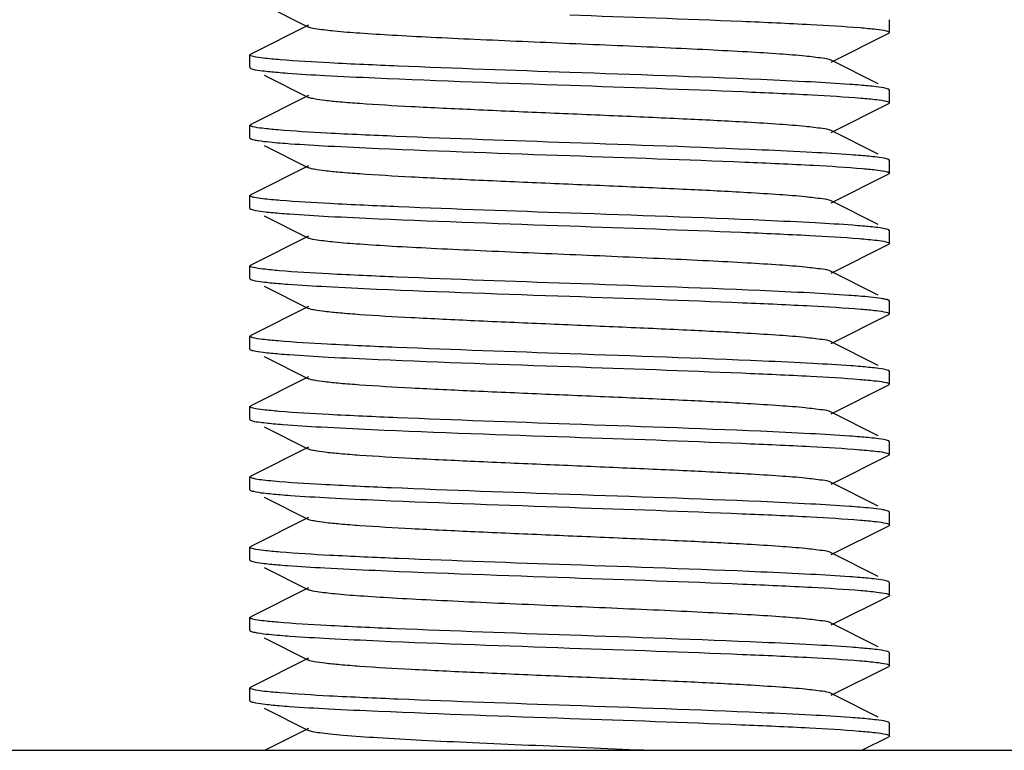
# Model space of a CAD drawing. Units: millimetres. Extents: x 14168 to 19491, y 8225 to 15589.
# Drawn here: x 15239 to 15254, y 13647 to 13659 of the extents above; entities that cross this region are included whole.
import ezdxf

# ---------------------------------------------------------------- set-up
doc = ezdxf.new("R2010")
doc.units = ezdxf.units.MM

msp = doc.modelspace()

# ---------------------------------------------------------------- linework, layer by layer
at = {"color": 7, "linetype": 'Continuous'}
for p, q in [((15242.618, 13659.119), (15243.311, 13658.771)), ((15243.311, 13658.801), (15242.409, 13658.348)), ((15252.396, 13658.686), (15252.396, 13658.886)), ((15251.482, 13658.221), (15252.384, 13658.674)), ((15252.396, 13658.686), (15252.384, 13658.674)), ((15242.396, 13658.336), (15242.409, 13658.348)), ((15242.396, 13658.136), (15242.396, 13658.336)), ((15252.22, 13657.881), (15251.482, 13658.251)), ((15242.396, 13658.136), (15242.409, 13658.124)), ((15242.618, 13658.019), (15243.311, 13657.671)), ((15243.311, 13657.701), (15242.409, 13657.248)), ((15252.396, 13657.786), (15252.384, 13657.798)), ((15252.396, 13657.586), (15252.396, 13657.786)), ((15251.482, 13657.121), (15252.384, 13657.574)), ((15252.396, 13657.586), (15252.384, 13657.574)), ((15242.396, 13657.236), (15242.409, 13657.248)), ((15242.396, 13657.036), (15242.396, 13657.236)), ((15252.22, 13656.781), (15251.482, 13657.151)), ((15242.396, 13657.036), (15242.409, 13657.024)), ((15242.618, 13656.919), (15243.311, 13656.571)), ((15252.396, 13656.686), (15252.384, 13656.698)), ((15252.396, 13656.486), (15252.396, 13656.686)), ((15243.311, 13656.601), (15242.409, 13656.148)), ((15251.482, 13656.021), (15252.384, 13656.474)), ((15252.396, 13656.486), (15252.384, 13656.474)), ((15242.396, 13656.136), (15242.409, 13656.148)), ((15242.396, 13655.936), (15242.396, 13656.136)), ((15252.22, 13655.681), (15251.482, 13656.051)), ((15242.396, 13655.936), (15242.409, 13655.924)), ((15242.618, 13655.819), (15243.311, 13655.471)), ((15252.396, 13655.586), (15252.384, 13655.598)), ((15252.396, 13655.386), (15252.396, 13655.586)), ((15243.311, 13655.501), (15242.409, 13655.048)), ((15252.396, 13655.386), (15252.384, 13655.374)), ((15251.482, 13654.921), (15252.384, 13655.374)), ((15242.396, 13655.036), (15242.409, 13655.048)), ((15242.396, 13654.836), (15242.396, 13655.036)), ((15252.22, 13654.581), (15251.482, 13654.951)), ((15242.396, 13654.836), (15242.409, 13654.824)), ((15242.618, 13654.719), (15243.311, 13654.371)), ((15252.396, 13654.486), (15252.384, 13654.498)), ((15252.396, 13654.286), (15252.396, 13654.486)), ((15243.311, 13654.401), (15242.409, 13653.948)), ((15251.482, 13653.821), (15252.384, 13654.274)), ((15252.396, 13654.286), (15252.384, 13654.274)), ((15242.396, 13653.936), (15242.409, 13653.948)), ((15242.396, 13653.736), (15242.396, 13653.936)), ((15252.22, 13653.481), (15251.482, 13653.851)), ((15242.396, 13653.736), (15242.409, 13653.724)), ((15242.618, 13653.619), (15243.311, 13653.271)), ((15252.396, 13653.386), (15252.384, 13653.398)), ((15252.396, 13653.186), (15252.396, 13653.386)), ((15243.311, 13653.301), (15242.409, 13652.848)), ((15251.482, 13652.721), (15252.384, 13653.174)), ((15252.396, 13653.186), (15252.384, 13653.174)), ((15242.396, 13652.836), (15242.409, 13652.848)), ((15242.396, 13652.636), (15242.396, 13652.836)), ((15242.396, 13652.636), (15242.409, 13652.624)), ((15252.22, 13652.381), (15251.482, 13652.751)), ((15242.618, 13652.519), (15243.311, 13652.171)), ((15243.311, 13652.201), (15242.409, 13651.748)), ((15252.396, 13652.286), (15252.384, 13652.298)), ((15252.396, 13652.086), (15252.396, 13652.286)), ((15251.482, 13651.621), (15252.384, 13652.074)), ((15252.396, 13652.086), (15252.384, 13652.074)), ((15242.396, 13651.736), (15242.409, 13651.748)), ((15242.396, 13651.536), (15242.396, 13651.736)), ((15242.396, 13651.536), (15242.409, 13651.524)), ((15252.22, 13651.281), (15251.482, 13651.651)), ((15242.618, 13651.419), (15243.311, 13651.071)), ((15243.311, 13651.101), (15242.409, 13650.648)), ((15252.396, 13651.186), (15252.384, 13651.198)), ((15252.396, 13650.986), (15252.396, 13651.186)), ((15251.482, 13650.521), (15252.384, 13650.974)), ((15252.396, 13650.986), (15252.384, 13650.974)), ((15242.396, 13650.636), (15242.409, 13650.648)), ((15242.396, 13650.436), (15242.396, 13650.636)), ((15252.22, 13650.181), (15251.482, 13650.551)), ((15242.396, 13650.436), (15242.409, 13650.424)), ((15242.618, 13650.319), (15243.311, 13649.971)), ((15243.311, 13650.001), (15242.409, 13649.548)), ((15252.396, 13650.086), (15252.384, 13650.098)), ((15252.396, 13649.886), (15252.396, 13650.086)), ((15251.482, 13649.421), (15252.384, 13649.874)), ((15252.396, 13649.886), (15252.384, 13649.874)), ((15242.396, 13649.536), (15242.409, 13649.548)), ((15242.396, 13649.336), (15242.396, 13649.536)), ((15252.22, 13649.081), (15251.482, 13649.451)), ((15242.396, 13649.336), (15242.409, 13649.324)), ((15242.618, 13649.219), (15243.311, 13648.871)), ((15252.396, 13648.986), (15252.384, 13648.998)), ((15252.396, 13648.786), (15252.396, 13648.986)), ((15243.311, 13648.901), (15242.409, 13648.448)), ((15251.482, 13648.321), (15252.384, 13648.774)), ((15252.396, 13648.786), (15252.384, 13648.774)), ((15242.396, 13648.436), (15242.409, 13648.448)), ((15242.396, 13648.236), (15242.396, 13648.436)), ((15251.568, 13648.308), (15251.482, 13648.351)), ((15252.22, 13647.981), (15251.568, 13648.308)), ((15242.396, 13648.236), (15242.409, 13648.224)), ((15242.618, 13648.119), (15243.311, 13647.771)), ((15252.396, 13647.886), (15252.384, 13647.898)), ((15252.396, 13647.686), (15252.396, 13647.886)), ((15243.311, 13647.801), (15242.634, 13647.461)), ((15252.396, 13647.686), (15252.384, 13647.674)), ((15251.96, 13647.461), (15252.384, 13647.674)), ((15218.396, 13647.461), (15276.396, 13647.461))]:
    msp.add_line(p, q, dxfattribs=at)
for points, knots in [([(15247.396, 13658.961), (15248.294, 13658.93), (15249.55, 13658.887), (15251.063, 13658.819), (15251.678, 13658.783), (15251.935, 13658.762)], [0, 0, 0, 0, 0.593238, 0.829882, 1, 1, 1, 1]), ([(15251.482, 13658.251), (15251.44, 13658.272), (15251.301, 13658.289), (15251.036, 13658.323), (15250.642, 13658.352), (15250.138, 13658.384), (15249.539, 13658.415), (15248.615, 13658.459), (15247.396, 13658.511), (15246.178, 13658.563), (15245.253, 13658.607), (15244.655, 13658.638), (15244.151, 13658.671), (15243.757, 13658.699), (15243.492, 13658.733), (15243.353, 13658.75), (15243.311, 13658.771)], [0, 0, 0, 0, 0.016911, 0.050168, 0.098784, 0.161159, 0.235135, 0.318214, 0.500005, 0.681799, 0.764863, 0.838857, 0.901212, 0.949845, 0.98309, 1, 1, 1, 1]), ([(15251.935, 13658.762), (15252.019, 13658.755), (15252.155, 13658.742), (15252.292, 13658.724), (15252.343, 13658.712)], [0, 0, 0, 0, 0.617997, 1, 1, 1, 1]), ([(15252.343, 13658.712), (15252.356, 13658.709), (15252.373, 13658.704), (15252.396, 13658.692), (15252.396, 13658.686)], [0, 0, 0, 0, 0.694605, 1, 1, 1, 1]), ([(15242.449, 13658.311), (15242.435, 13658.314), (15242.419, 13658.318), (15242.397, 13658.33), (15242.397, 13658.336)], [0, 0, 0, 0, 0.694049, 1, 1, 1, 1]), ([(15242.868, 13658.26), (15242.781, 13658.267), (15242.641, 13658.28), (15242.501, 13658.298), (15242.449, 13658.311)], [0, 0, 0, 0, 0.620213, 1, 1, 1, 1]), ([(15247.396, 13658.061), (15246.502, 13658.092), (15245.249, 13658.135), (15243.74, 13658.203), (15243.125, 13658.238), (15242.868, 13658.26)], [0, 0, 0, 0, 0.592433, 0.829192, 1, 1, 1, 1]), ([(15242.443, 13658.112), (15242.491, 13658.1), (15242.62, 13658.083), (15242.75, 13658.07), (15242.831, 13658.063)], [0, 0, 0, 0, 0.378088, 1, 1, 1, 1]), ([(15242.831, 13658.063), (15242.882, 13658.058), (15243.127, 13658.039), (15243.374, 13658.024), (15243.569, 13658.014)], [0, 0, 0, 0, 0.207778, 1, 1, 1, 1]), ([(15243.569, 13658.014), (15243.831, 13658), (15245.106, 13657.94), (15246.382, 13657.897), (15247.396, 13657.861)], [0, 0, 0, 0, 0.205475, 1, 1, 1, 1]), ([(15251.167, 13657.912), (15250.907, 13657.925), (15249.65, 13657.984), (15248.393, 13658.026), (15247.396, 13658.061)], [0, 0, 0, 0, 0.207409, 1, 1, 1, 1]), ([(15247.396, 13657.861), (15248.299, 13657.83), (15249.561, 13657.787), (15251.078, 13657.718), (15251.693, 13657.682), (15251.949, 13657.661)], [0, 0, 0, 0, 0.594589, 0.830994, 1, 1, 1, 1]), ([(15251.935, 13657.862), (15251.881, 13657.866), (15251.626, 13657.886), (15251.37, 13657.901), (15251.167, 13657.912)], [0, 0, 0, 0, 0.20855, 1, 1, 1, 1]), ([(15252.343, 13657.812), (15252.292, 13657.824), (15252.155, 13657.842), (15252.019, 13657.855), (15251.935, 13657.862)], [0, 0, 0, 0, 0.382003, 1, 1, 1, 1]), ([(15252.384, 13657.798), (15252.382, 13657.8), (15252.368, 13657.805), (15252.354, 13657.809), (15252.343, 13657.812)], [0, 0, 0, 0, 0.190534, 1, 1, 1, 1]), ([(15251.482, 13657.151), (15251.44, 13657.172), (15251.301, 13657.189), (15251.036, 13657.223), (15250.642, 13657.252), (15250.027, 13657.291), (15249.185, 13657.333), (15248.134, 13657.38), (15247.026, 13657.427), (15245.947, 13657.474), (15244.979, 13657.52), (15244.277, 13657.56), (15243.827, 13657.595), (15243.589, 13657.618), (15243.425, 13657.642), (15243.339, 13657.658), (15243.311, 13657.671)], [0, 0, 0, 0, 0.01692, 0.050165, 0.098791, 0.161156, 0.275705, 0.407511, 0.546435, 0.681782, 0.80314, 0.901189, 0.939052, 0.968443, 0.988847, 1, 1, 1, 1]), ([(15251.949, 13657.661), (15252.032, 13657.654), (15252.165, 13657.641), (15252.298, 13657.623), (15252.348, 13657.611)], [0, 0, 0, 0, 0.621035, 1, 1, 1, 1]), ([(15252.348, 13657.611), (15252.36, 13657.608), (15252.376, 13657.604), (15252.396, 13657.592), (15252.396, 13657.586)], [0, 0, 0, 0, 0.690625, 1, 1, 1, 1]), ([(15242.443, 13657.212), (15242.431, 13657.215), (15242.416, 13657.219), (15242.397, 13657.231), (15242.397, 13657.236)], [0, 0, 0, 0, 0.688495, 1, 1, 1, 1]), ([(15242.831, 13657.163), (15242.75, 13657.17), (15242.62, 13657.183), (15242.491, 13657.2), (15242.443, 13657.212)], [0, 0, 0, 0, 0.621912, 1, 1, 1, 1]), ([(15247.396, 13656.961), (15246.489, 13656.993), (15245.222, 13657.036), (15243.7, 13657.105), (15243.086, 13657.141), (15242.831, 13657.163)], [0, 0, 0, 0, 0.595856, 0.832069, 1, 1, 1, 1]), ([(15242.409, 13657.024), (15242.412, 13657.022), (15242.429, 13657.015), (15242.447, 13657.011), (15242.462, 13657.008)], [0, 0, 0, 0, 0.182851, 1, 1, 1, 1]), ([(15242.462, 13657.008), (15242.484, 13657.003), (15242.619, 13656.98), (15242.756, 13656.969), (15242.87, 13656.959)], [0, 0, 0, 0, 0.167056, 1, 1, 1, 1]), ([(15242.87, 13656.959), (15242.922, 13656.955), (15243.172, 13656.936), (15243.423, 13656.922), (15243.621, 13656.911)], [0, 0, 0, 0, 0.209706, 1, 1, 1, 1]), ([(15251.188, 13656.81), (15250.927, 13656.824), (15249.664, 13656.883), (15248.399, 13656.926), (15247.396, 13656.961)], [0, 0, 0, 0, 0.206681, 1, 1, 1, 1]), ([(15243.621, 13656.911), (15243.882, 13656.897), (15245.14, 13656.839), (15246.399, 13656.796), (15247.396, 13656.761)], [0, 0, 0, 0, 0.20726, 1, 1, 1, 1]), ([(15251.949, 13656.761), (15251.896, 13656.765), (15251.643, 13656.785), (15251.389, 13656.8), (15251.188, 13656.81)], [0, 0, 0, 0, 0.207892, 1, 1, 1, 1]), ([(15247.396, 13656.761), (15248.308, 13656.729), (15249.58, 13656.686), (15251.106, 13656.617), (15251.721, 13656.581), (15251.975, 13656.559)], [0, 0, 0, 0, 0.597018, 0.833063, 1, 1, 1, 1]), ([(15252.348, 13656.711), (15252.298, 13656.723), (15252.165, 13656.741), (15252.032, 13656.754), (15251.949, 13656.761)], [0, 0, 0, 0, 0.378965, 1, 1, 1, 1]), ([(15252.384, 13656.698), (15252.382, 13656.7), (15252.37, 13656.705), (15252.358, 13656.708), (15252.348, 13656.711)], [0, 0, 0, 0, 0.194467, 1, 1, 1, 1]), ([(15251.482, 13656.051), (15251.44, 13656.072), (15251.301, 13656.089), (15251.036, 13656.123), (15250.642, 13656.152), (15250.027, 13656.191), (15249.185, 13656.233), (15248.134, 13656.28), (15247.026, 13656.327), (15245.947, 13656.374), (15244.979, 13656.42), (15244.277, 13656.46), (15243.827, 13656.495), (15243.589, 13656.518), (15243.425, 13656.542), (15243.339, 13656.558), (15243.311, 13656.571)], [0, 0, 0, 0, 0.016921, 0.05016, 0.098794, 0.16115, 0.275701, 0.40751, 0.546433, 0.681777, 0.803136, 0.90119, 0.939044, 0.968446, 0.988841, 1, 1, 1, 1]), ([(15251.975, 13656.559), (15252.054, 13656.552), (15252.18, 13656.539), (15252.306, 13656.522), (15252.352, 13656.509)], [0, 0, 0, 0, 0.623022, 1, 1, 1, 1]), ([(15252.352, 13656.509), (15252.364, 13656.506), (15252.378, 13656.503), (15252.396, 13656.492), (15252.396, 13656.486)], [0, 0, 0, 0, 0.685694, 1, 1, 1, 1]), ([(15242.462, 13656.108), (15242.445, 13656.111), (15242.425, 13656.116), (15242.397, 13656.129), (15242.397, 13656.136)], [0, 0, 0, 0, 0.701766, 1, 1, 1, 1]), ([(15242.87, 13656.059), (15242.824, 13656.063), (15242.688, 13656.076), (15242.551, 13656.088), (15242.462, 13656.108)], [0, 0, 0, 0, 0.332053, 1, 1, 1, 1]), ([(15247.396, 13655.861), (15246.502, 13655.892), (15245.251, 13655.935), (15243.742, 13656.003), (15243.127, 13656.038), (15242.87, 13656.059)], [0, 0, 0, 0, 0.592251, 0.829066, 1, 1, 1, 1]), ([(15242.409, 13655.924), (15242.411, 13655.923), (15242.423, 13655.918), (15242.435, 13655.914), (15242.446, 13655.912)], [0, 0, 0, 0, 0.1942, 1, 1, 1, 1]), ([(15242.446, 13655.912), (15242.496, 13655.899), (15242.633, 13655.881), (15242.769, 13655.868), (15242.855, 13655.861)], [0, 0, 0, 0, 0.378214, 1, 1, 1, 1]), ([(15242.855, 13655.861), (15242.908, 13655.856), (15243.164, 13655.837), (15243.421, 13655.822), (15243.624, 13655.811)], [0, 0, 0, 0, 0.208264, 1, 1, 1, 1]), ([(15251.237, 13655.708), (15250.974, 13655.722), (15249.695, 13655.782), (15248.414, 13655.826), (15247.396, 13655.861)], [0, 0, 0, 0, 0.20507, 1, 1, 1, 1]), ([(15243.624, 13655.811), (15243.885, 13655.797), (15245.142, 13655.739), (15246.4, 13655.696), (15247.396, 13655.661)], [0, 0, 0, 0, 0.207356, 1, 1, 1, 1]), ([(15251.975, 13655.659), (15251.924, 13655.663), (15251.678, 13655.683), (15251.432, 13655.697), (15251.237, 13655.708)], [0, 0, 0, 0, 0.206958, 1, 1, 1, 1]), ([(15247.396, 13655.661), (15248.29, 13655.63), (15249.54, 13655.587), (15251.048, 13655.52), (15251.663, 13655.484), (15251.921, 13655.463)], [0, 0, 0, 0, 0.592, 0.82884, 1, 1, 1, 1]), ([(15252.352, 13655.609), (15252.306, 13655.622), (15252.18, 13655.639), (15252.054, 13655.652), (15251.975, 13655.659)], [0, 0, 0, 0, 0.376978, 1, 1, 1, 1]), ([(15251.482, 13654.951), (15251.44, 13654.972), (15251.301, 13654.989), (15251.036, 13655.023), (15250.642, 13655.052), (15250.138, 13655.084), (15249.539, 13655.115), (15248.615, 13655.159), (15247.396, 13655.211), (15246.178, 13655.263), (15245.254, 13655.307), (15244.655, 13655.338), (15244.151, 13655.371), (15243.757, 13655.399), (15243.492, 13655.433), (15243.353, 13655.451), (15243.311, 13655.471)], [0, 0, 0, 0, 0.016914, 0.050157, 0.098792, 0.161146, 0.23514, 0.318204, 0.499997, 0.681788, 0.764866, 0.838842, 0.901214, 0.949833, 0.983086, 1, 1, 1, 1]), ([(15251.921, 13655.463), (15251.968, 13655.459), (15252.107, 13655.446), (15252.248, 13655.434), (15252.339, 13655.413)], [0, 0, 0, 0, 0.336557, 1, 1, 1, 1]), ([(15252.339, 13655.413), (15252.353, 13655.409), (15252.371, 13655.405), (15252.396, 13655.393), (15252.396, 13655.386)], [0, 0, 0, 0, 0.696858, 1, 1, 1, 1]), ([(15242.446, 13655.012), (15242.433, 13655.015), (15242.417, 13655.019), (15242.396, 13655.03), (15242.397, 13655.036)], [0, 0, 0, 0, 0.691785, 1, 1, 1, 1]), ([(15242.855, 13654.961), (15242.769, 13654.968), (15242.633, 13654.981), (15242.496, 13654.999), (15242.446, 13655.012)], [0, 0, 0, 0, 0.621786, 1, 1, 1, 1]), ([(15247.396, 13654.761), (15246.497, 13654.793), (15245.24, 13654.836), (15243.726, 13654.904), (15243.111, 13654.939), (15242.855, 13654.961)], [0, 0, 0, 0, 0.593565, 0.830166, 1, 1, 1, 1]), ([(15242.443, 13654.812), (15242.491, 13654.8), (15242.623, 13654.782), (15242.755, 13654.769), (15242.837, 13654.762)], [0, 0, 0, 0, 0.377556, 1, 1, 1, 1]), ([(15242.837, 13654.762), (15242.889, 13654.758), (15243.14, 13654.738), (15243.392, 13654.723), (15243.591, 13654.713)], [0, 0, 0, 0, 0.207678, 1, 1, 1, 1]), ([(15243.591, 13654.713), (15243.853, 13654.698), (15245.121, 13654.639), (15246.389, 13654.596), (15247.396, 13654.561)], [0, 0, 0, 0, 0.206234, 1, 1, 1, 1]), ([(15251.15, 13654.613), (15250.89, 13654.626), (15249.639, 13654.684), (15248.388, 13654.726), (15247.396, 13654.761)], [0, 0, 0, 0, 0.207957, 1, 1, 1, 1]), ([(15251.921, 13654.563), (15251.867, 13654.568), (15251.61, 13654.587), (15251.353, 13654.602), (15251.15, 13654.613)], [0, 0, 0, 0, 0.209278, 1, 1, 1, 1]), ([(15247.396, 13654.561), (15248.298, 13654.53), (15249.558, 13654.487), (15251.074, 13654.418), (15251.689, 13654.383), (15251.945, 13654.361)], [0, 0, 0, 0, 0.594263, 0.830723, 1, 1, 1, 1]), ([(15252.339, 13654.513), (15252.316, 13654.518), (15252.178, 13654.542), (15252.038, 13654.554), (15251.921, 13654.563)], [0, 0, 0, 0, 0.162496, 1, 1, 1, 1]), ([(15252.384, 13654.498), (15252.381, 13654.5), (15252.367, 13654.506), (15252.351, 13654.51), (15252.339, 13654.513)], [0, 0, 0, 0, 0.187695, 1, 1, 1, 1]), ([(15251.481, 13653.851), (15251.44, 13653.872), (15251.301, 13653.889), (15251.036, 13653.923), (15250.642, 13653.952), (15250.027, 13653.991), (15249.185, 13654.033), (15248.134, 13654.08), (15247.026, 13654.127), (15245.947, 13654.174), (15244.979, 13654.22), (15244.277, 13654.26), (15243.827, 13654.295), (15243.589, 13654.318), (15243.425, 13654.342), (15243.339, 13654.358), (15243.311, 13654.371)], [0, 0, 0, 0, 0.016903, 0.050156, 0.098783, 0.161141, 0.275701, 0.407509, 0.54643, 0.681778, 0.803146, 0.901206, 0.939047, 0.968455, 0.988854, 1, 1, 1, 1]), ([(15251.945, 13654.361), (15252.028, 13654.354), (15252.161, 13654.341), (15252.294, 13654.324), (15252.344, 13654.312)], [0, 0, 0, 0, 0.618283, 1, 1, 1, 1]), ([(15252.344, 13654.312), (15252.358, 13654.308), (15252.374, 13654.304), (15252.396, 13654.292), (15252.396, 13654.286)], [0, 0, 0, 0, 0.69342, 1, 1, 1, 1]), ([(15242.443, 13653.912), (15242.431, 13653.915), (15242.416, 13653.919), (15242.397, 13653.931), (15242.397, 13653.936)], [0, 0, 0, 0, 0.688646, 1, 1, 1, 1]), ([(15242.837, 13653.862), (15242.755, 13653.869), (15242.623, 13653.882), (15242.491, 13653.9), (15242.443, 13653.912)], [0, 0, 0, 0, 0.622444, 1, 1, 1, 1]), ([(15247.396, 13653.661), (15246.491, 13653.693), (15245.227, 13653.736), (15243.707, 13653.804), (15243.093, 13653.84), (15242.837, 13653.862)], [0, 0, 0, 0, 0.595228, 0.831529, 1, 1, 1, 1]), ([(15242.409, 13653.724), (15242.411, 13653.723), (15242.424, 13653.717), (15242.437, 13653.714), (15242.448, 13653.711)], [0, 0, 0, 0, 0.192055, 1, 1, 1, 1]), ([(15242.448, 13653.711), (15242.499, 13653.699), (15242.634, 13653.681), (15242.769, 13653.668), (15242.852, 13653.661)], [0, 0, 0, 0, 0.38084, 1, 1, 1, 1]), ([(15242.852, 13653.661), (15242.906, 13653.656), (15243.161, 13653.637), (15243.417, 13653.622), (15243.619, 13653.611)], [0, 0, 0, 0, 0.208217, 1, 1, 1, 1]), ([(15243.619, 13653.611), (15243.88, 13653.597), (15245.139, 13653.539), (15246.398, 13653.496), (15247.396, 13653.461)], [0, 0, 0, 0, 0.207188, 1, 1, 1, 1]), ([(15251.197, 13653.51), (15250.935, 13653.524), (15249.669, 13653.583), (15248.402, 13653.626), (15247.396, 13653.661)], [0, 0, 0, 0, 0.206402, 1, 1, 1, 1]), ([(15247.396, 13653.461), (15248.293, 13653.43), (15249.548, 13653.387), (15251.059, 13653.319), (15251.674, 13653.284), (15251.931, 13653.262)], [0, 0, 0, 0, 0.592936, 0.829626, 1, 1, 1, 1]), ([(15251.945, 13653.461), (15251.893, 13653.466), (15251.644, 13653.485), (15251.394, 13653.499), (15251.197, 13653.51)], [0, 0, 0, 0, 0.208508, 1, 1, 1, 1]), ([(15252.344, 13653.412), (15252.294, 13653.424), (15252.161, 13653.441), (15252.028, 13653.454), (15251.945, 13653.461)], [0, 0, 0, 0, 0.381717, 1, 1, 1, 1]), ([(15252.384, 13653.398), (15252.382, 13653.4), (15252.369, 13653.405), (15252.355, 13653.409), (15252.344, 13653.412)], [0, 0, 0, 0, 0.191709, 1, 1, 1, 1]), ([(15251.481, 13652.751), (15251.44, 13652.772), (15251.301, 13652.789), (15251.036, 13652.823), (15250.642, 13652.852), (15250.027, 13652.891), (15249.185, 13652.933), (15248.134, 13652.98), (15247.026, 13653.027), (15245.947, 13653.074), (15244.979, 13653.12), (15244.277, 13653.16), (15243.827, 13653.195), (15243.589, 13653.218), (15243.425, 13653.242), (15243.339, 13653.258), (15243.311, 13653.271)], [0, 0, 0, 0, 0.016895, 0.050159, 0.098777, 0.161144, 0.275703, 0.407509, 0.546431, 0.681783, 0.803153, 0.901208, 0.939054, 0.968454, 0.988865, 1, 1, 1, 1]), ([(15251.931, 13653.262), (15252.017, 13653.255), (15252.156, 13653.242), (15252.295, 13653.224), (15252.346, 13653.211)], [0, 0, 0, 0, 0.621104, 1, 1, 1, 1]), ([(15252.346, 13653.211), (15252.359, 13653.208), (15252.375, 13653.204), (15252.396, 13653.192), (15252.396, 13653.186)], [0, 0, 0, 0, 0.69303, 1, 1, 1, 1]), ([(15242.448, 13652.811), (15242.435, 13652.814), (15242.418, 13652.818), (15242.397, 13652.83), (15242.397, 13652.836)], [0, 0, 0, 0, 0.693064, 1, 1, 1, 1]), ([(15242.852, 13652.761), (15242.769, 13652.768), (15242.634, 13652.781), (15242.499, 13652.799), (15242.448, 13652.811)], [0, 0, 0, 0, 0.61916, 1, 1, 1, 1]), ([(15242.409, 13652.624), (15242.444, 13652.606), (15242.566, 13652.592), (15242.683, 13652.576), (15242.762, 13652.569)], [0, 0, 0, 0, 0.33436, 1, 1, 1, 1]), ([(15247.396, 13652.561), (15246.497, 13652.593), (15245.238, 13652.636), (15243.724, 13652.704), (15243.109, 13652.739), (15242.852, 13652.761)], [0, 0, 0, 0, 0.593775, 0.830334, 1, 1, 1, 1]), ([(15242.762, 13652.569), (15242.812, 13652.564), (15243.06, 13652.543), (15243.309, 13652.528), (15243.507, 13652.517)], [0, 0, 0, 0, 0.202583, 1, 1, 1, 1]), ([(15243.507, 13652.517), (15243.771, 13652.503), (15245.067, 13652.441), (15246.364, 13652.397), (15247.396, 13652.361)], [0, 0, 0, 0, 0.203377, 1, 1, 1, 1]), ([(15251.159, 13652.412), (15250.899, 13652.426), (15249.645, 13652.484), (15248.39, 13652.526), (15247.396, 13652.561)], [0, 0, 0, 0, 0.207656, 1, 1, 1, 1]), ([(15247.396, 13652.361), (15248.294, 13652.33), (15249.549, 13652.287), (15251.061, 13652.219), (15251.676, 13652.184), (15251.932, 13652.162)], [0, 0, 0, 0, 0.593051, 0.829725, 1, 1, 1, 1]), ([(15251.931, 13652.362), (15251.878, 13652.367), (15251.621, 13652.386), (15251.363, 13652.401), (15251.159, 13652.412)], [0, 0, 0, 0, 0.208619, 1, 1, 1, 1]), ([(15252.346, 13652.311), (15252.295, 13652.324), (15252.156, 13652.342), (15252.017, 13652.355), (15251.931, 13652.362)], [0, 0, 0, 0, 0.378896, 1, 1, 1, 1]), ([(15252.384, 13652.298), (15252.382, 13652.3), (15252.369, 13652.305), (15252.356, 13652.308), (15252.346, 13652.311)], [0, 0, 0, 0, 0.192981, 1, 1, 1, 1]), ([(15251.481, 13651.651), (15251.44, 13651.672), (15251.301, 13651.689), (15251.036, 13651.723), (15250.642, 13651.752), (15250.027, 13651.791), (15249.185, 13651.833), (15248.134, 13651.88), (15247.026, 13651.927), (15245.947, 13651.974), (15244.979, 13652.02), (15244.277, 13652.06), (15243.827, 13652.095), (15243.589, 13652.118), (15243.425, 13652.142), (15243.339, 13652.158), (15243.311, 13652.171)], [0, 0, 0, 0, 0.016895, 0.050163, 0.098774, 0.161149, 0.275705, 0.40751, 0.546433, 0.681788, 0.803155, 0.901205, 0.939061, 0.968451, 0.98887, 1, 1, 1, 1]), ([(15251.932, 13652.162), (15251.978, 13652.158), (15252.114, 13652.146), (15252.251, 13652.133), (15252.339, 13652.113)], [0, 0, 0, 0, 0.336189, 1, 1, 1, 1]), ([(15252.339, 13652.113), (15252.354, 13652.109), (15252.372, 13652.105), (15252.396, 13652.093), (15252.396, 13652.086)], [0, 0, 0, 0, 0.696001, 1, 1, 1, 1]), ([(15242.762, 13651.669), (15242.709, 13651.674), (15242.619, 13651.683), (15242.499, 13651.699), (15242.439, 13651.713), (15242.396, 13651.727), (15242.397, 13651.736)], [0, 0, 0, 0, 0.425697, 0.734266, 0.924081, 1, 1, 1, 1]), ([(15247.396, 13651.461), (15246.465, 13651.494), (15245.17, 13651.538), (15243.625, 13651.609), (15243.012, 13651.646), (15242.762, 13651.669)], [0, 0, 0, 0, 0.602729, 0.837854, 1, 1, 1, 1]), ([(15242.409, 13651.524), (15242.411, 13651.523), (15242.424, 13651.517), (15242.438, 13651.513), (15242.449, 13651.511)], [0, 0, 0, 0, 0.191583, 1, 1, 1, 1]), ([(15242.449, 13651.511), (15242.501, 13651.498), (15242.641, 13651.48), (15242.781, 13651.467), (15242.868, 13651.46)], [0, 0, 0, 0, 0.379864, 1, 1, 1, 1]), ([(15242.868, 13651.46), (15242.922, 13651.455), (15243.178, 13651.436), (15243.436, 13651.421), (15243.639, 13651.41)], [0, 0, 0, 0, 0.209031, 1, 1, 1, 1]), ([(15243.639, 13651.41), (15243.899, 13651.396), (15245.151, 13651.338), (15246.404, 13651.296), (15247.396, 13651.261)], [0, 0, 0, 0, 0.207814, 1, 1, 1, 1]), ([(15251.165, 13651.312), (15250.905, 13651.326), (15249.649, 13651.384), (15248.392, 13651.426), (15247.396, 13651.461)], [0, 0, 0, 0, 0.207473, 1, 1, 1, 1]), ([(15247.396, 13651.261), (15248.294, 13651.23), (15249.55, 13651.187), (15251.062, 13651.119), (15251.677, 13651.083), (15251.934, 13651.062)], [0, 0, 0, 0, 0.593161, 0.829818, 1, 1, 1, 1]), ([(15251.932, 13651.262), (15251.879, 13651.267), (15251.624, 13651.286), (15251.368, 13651.301), (15251.165, 13651.312)], [0, 0, 0, 0, 0.208679, 1, 1, 1, 1]), ([(15252.339, 13651.213), (15252.318, 13651.218), (15252.183, 13651.241), (15252.046, 13651.253), (15251.932, 13651.262)], [0, 0, 0, 0, 0.162922, 1, 1, 1, 1]), ([(15251.482, 13650.551), (15251.44, 13650.572), (15251.301, 13650.589), (15251.036, 13650.623), (15250.642, 13650.652), (15250.027, 13650.691), (15249.185, 13650.733), (15248.134, 13650.78), (15247.026, 13650.827), (15245.947, 13650.874), (15244.979, 13650.92), (15244.277, 13650.96), (15243.827, 13650.995), (15243.589, 13651.018), (15243.425, 13651.042), (15243.339, 13651.058), (15243.311, 13651.071)], [0, 0, 0, 0, 0.016904, 0.050166, 0.098778, 0.161154, 0.275706, 0.40751, 0.546435, 0.681788, 0.803151, 0.901198, 0.939062, 0.968446, 0.988865, 1, 1, 1, 1]), ([(15252.384, 13651.198), (15252.382, 13651.2), (15252.367, 13651.206), (15252.352, 13651.21), (15252.339, 13651.213)], [0, 0, 0, 0, 0.188212, 1, 1, 1, 1]), ([(15251.934, 13651.062), (15252.018, 13651.055), (15252.155, 13651.042), (15252.291, 13651.024), (15252.342, 13651.012)], [0, 0, 0, 0, 0.617811, 1, 1, 1, 1]), ([(15252.342, 13651.012), (15252.356, 13651.009), (15252.373, 13651.005), (15252.396, 13650.992), (15252.396, 13650.986)], [0, 0, 0, 0, 0.694839, 1, 1, 1, 1]), ([(15242.449, 13650.611), (15242.435, 13650.614), (15242.419, 13650.618), (15242.397, 13650.63), (15242.397, 13650.636)], [0, 0, 0, 0, 0.694126, 1, 1, 1, 1]), ([(15242.868, 13650.56), (15242.781, 13650.567), (15242.641, 13650.58), (15242.501, 13650.598), (15242.449, 13650.611)], [0, 0, 0, 0, 0.620136, 1, 1, 1, 1]), ([(15247.396, 13650.361), (15246.502, 13650.392), (15245.25, 13650.435), (15243.74, 13650.503), (15243.125, 13650.538), (15242.868, 13650.56)], [0, 0, 0, 0, 0.592387, 0.829152, 1, 1, 1, 1]), ([(15242.442, 13650.412), (15242.49, 13650.4), (15242.619, 13650.383), (15242.748, 13650.37), (15242.829, 13650.363)], [0, 0, 0, 0, 0.377682, 1, 1, 1, 1]), ([(15242.829, 13650.363), (15242.88, 13650.358), (15243.125, 13650.339), (15243.371, 13650.325), (15243.566, 13650.314)], [0, 0, 0, 0, 0.207688, 1, 1, 1, 1]), ([(15243.566, 13650.314), (15243.828, 13650.3), (15245.104, 13650.24), (15246.382, 13650.197), (15247.396, 13650.161)], [0, 0, 0, 0, 0.205377, 1, 1, 1, 1]), ([(15251.166, 13650.212), (15250.906, 13650.226), (15249.649, 13650.284), (15248.393, 13650.326), (15247.396, 13650.361)], [0, 0, 0, 0, 0.207436, 1, 1, 1, 1]), ([(15247.396, 13650.161), (15248.299, 13650.13), (15249.561, 13650.087), (15251.078, 13650.018), (15251.693, 13649.982), (15251.949, 13649.961)], [0, 0, 0, 0, 0.594559, 0.83097, 1, 1, 1, 1]), ([(15251.934, 13650.162), (15251.88, 13650.167), (15251.625, 13650.186), (15251.369, 13650.201), (15251.166, 13650.212)], [0, 0, 0, 0, 0.208602, 1, 1, 1, 1]), ([(15252.342, 13650.112), (15252.291, 13650.124), (15252.155, 13650.142), (15252.018, 13650.155), (15251.934, 13650.162)], [0, 0, 0, 0, 0.382189, 1, 1, 1, 1]), ([(15252.384, 13650.098), (15252.382, 13650.1), (15252.368, 13650.105), (15252.354, 13650.109), (15252.342, 13650.112)], [0, 0, 0, 0, 0.190299, 1, 1, 1, 1]), ([(15251.482, 13649.451), (15251.44, 13649.472), (15251.301, 13649.489), (15251.036, 13649.523), (15250.642, 13649.552), (15250.138, 13649.584), (15249.539, 13649.615), (15248.615, 13649.659), (15247.396, 13649.711), (15246.178, 13649.763), (15245.253, 13649.807), (15244.655, 13649.838), (15244.151, 13649.871), (15243.757, 13649.899), (15243.492, 13649.933), (15243.353, 13649.95), (15243.311, 13649.971)], [0, 0, 0, 0, 0.016916, 0.050167, 0.098788, 0.16116, 0.235137, 0.318214, 0.500005, 0.681798, 0.764862, 0.838855, 0.901209, 0.949844, 0.983085, 1, 1, 1, 1]), ([(15251.949, 13649.961), (15252.032, 13649.954), (15252.165, 13649.941), (15252.298, 13649.923), (15252.348, 13649.911)], [0, 0, 0, 0, 0.620961, 1, 1, 1, 1]), ([(15252.348, 13649.911), (15252.36, 13649.908), (15252.376, 13649.904), (15252.396, 13649.892), (15252.396, 13649.886)], [0, 0, 0, 0, 0.690728, 1, 1, 1, 1]), ([(15242.442, 13649.512), (15242.431, 13649.515), (15242.415, 13649.519), (15242.397, 13649.531), (15242.397, 13649.536)], [0, 0, 0, 0, 0.687916, 1, 1, 1, 1]), ([(15242.829, 13649.463), (15242.748, 13649.47), (15242.619, 13649.483), (15242.49, 13649.5), (15242.442, 13649.512)], [0, 0, 0, 0, 0.622318, 1, 1, 1, 1]), ([(15247.396, 13649.261), (15246.489, 13649.293), (15245.221, 13649.336), (15243.698, 13649.405), (15243.083, 13649.441), (15242.829, 13649.463)], [0, 0, 0, 0, 0.596037, 0.832221, 1, 1, 1, 1]), ([(15242.409, 13649.324), (15242.411, 13649.323), (15242.426, 13649.316), (15242.442, 13649.312), (15242.454, 13649.31)], [0, 0, 0, 0, 0.187828, 1, 1, 1, 1]), ([(15242.454, 13649.31), (15242.476, 13649.305), (15242.612, 13649.281), (15242.75, 13649.269), (15242.865, 13649.26)], [0, 0, 0, 0, 0.162943, 1, 1, 1, 1]), ([(15242.865, 13649.26), (15242.918, 13649.255), (15243.174, 13649.236), (15243.43, 13649.221), (15243.633, 13649.21)], [0, 0, 0, 0, 0.208895, 1, 1, 1, 1]), ([(15251.188, 13649.111), (15250.926, 13649.125), (15249.663, 13649.183), (15248.399, 13649.226), (15247.396, 13649.261)], [0, 0, 0, 0, 0.206708, 1, 1, 1, 1]), ([(15243.633, 13649.21), (15243.893, 13649.197), (15245.147, 13649.138), (15246.402, 13649.096), (15247.396, 13649.061)], [0, 0, 0, 0, 0.207638, 1, 1, 1, 1]), ([(15251.949, 13649.061), (15251.896, 13649.065), (15251.642, 13649.085), (15251.389, 13649.1), (15251.188, 13649.111)], [0, 0, 0, 0, 0.207895, 1, 1, 1, 1]), ([(15247.396, 13649.061), (15248.295, 13649.03), (15249.553, 13648.987), (15251.067, 13648.919), (15251.682, 13648.883), (15251.938, 13648.862)], [0, 0, 0, 0, 0.593571, 0.830176, 1, 1, 1, 1]), ([(15252.348, 13649.011), (15252.298, 13649.023), (15252.165, 13649.041), (15252.032, 13649.054), (15251.949, 13649.061)], [0, 0, 0, 0, 0.379039, 1, 1, 1, 1]), ([(15252.384, 13648.998), (15252.382, 13649), (15252.37, 13649.005), (15252.358, 13649.008), (15252.348, 13649.011)], [0, 0, 0, 0, 0.194373, 1, 1, 1, 1]), ([(15251.482, 13648.351), (15251.44, 13648.372), (15251.301, 13648.389), (15251.036, 13648.423), (15250.642, 13648.452), (15250.027, 13648.491), (15249.185, 13648.533), (15248.134, 13648.58), (15247.026, 13648.627), (15245.947, 13648.674), (15244.979, 13648.72), (15244.277, 13648.76), (15243.827, 13648.795), (15243.589, 13648.818), (15243.425, 13648.842), (15243.339, 13648.858), (15243.311, 13648.871)], [0, 0, 0, 0, 0.016922, 0.050164, 0.098793, 0.161154, 0.275703, 0.407511, 0.546434, 0.68178, 0.803137, 0.901189, 0.939048, 0.968443, 0.988843, 1, 1, 1, 1]), ([(15251.938, 13648.862), (15252.023, 13648.855), (15252.159, 13648.841), (15252.295, 13648.824), (15252.345, 13648.811)], [0, 0, 0, 0, 0.620101, 1, 1, 1, 1]), ([(15252.345, 13648.811), (15252.359, 13648.808), (15252.375, 13648.804), (15252.396, 13648.792), (15252.396, 13648.786)], [0, 0, 0, 0, 0.693206, 1, 1, 1, 1]), ([(15242.454, 13648.41), (15242.439, 13648.413), (15242.421, 13648.417), (15242.397, 13648.43), (15242.397, 13648.436)], [0, 0, 0, 0, 0.696393, 1, 1, 1, 1]), ([(15242.865, 13648.36), (15242.818, 13648.364), (15242.681, 13648.377), (15242.543, 13648.389), (15242.454, 13648.41)], [0, 0, 0, 0, 0.336148, 1, 1, 1, 1]), ([(15247.396, 13648.161), (15246.501, 13648.193), (15245.247, 13648.235), (15243.737, 13648.303), (15243.122, 13648.339), (15242.865, 13648.36)], [0, 0, 0, 0, 0.592682, 0.829415, 1, 1, 1, 1]), ([(15242.409, 13648.224), (15242.411, 13648.223), (15242.423, 13648.218), (15242.436, 13648.214), (15242.446, 13648.212)], [0, 0, 0, 0, 0.194049, 1, 1, 1, 1]), ([(15242.446, 13648.212), (15242.496, 13648.199), (15242.633, 13648.181), (15242.77, 13648.168), (15242.855, 13648.161)], [0, 0, 0, 0, 0.378303, 1, 1, 1, 1]), ([(15242.855, 13648.161), (15242.909, 13648.156), (15243.165, 13648.136), (15243.422, 13648.122), (15243.625, 13648.111)], [0, 0, 0, 0, 0.208304, 1, 1, 1, 1]), ([(15251.171, 13648.011), (15250.911, 13648.025), (15249.653, 13648.084), (15248.394, 13648.126), (15247.396, 13648.161)], [0, 0, 0, 0, 0.207278, 1, 1, 1, 1]), ([(15243.625, 13648.111), (15243.886, 13648.097), (15245.142, 13648.039), (15246.4, 13647.996), (15247.396, 13647.961)], [0, 0, 0, 0, 0.207391, 1, 1, 1, 1]), ([(15251.938, 13647.962), (15251.885, 13647.966), (15251.63, 13647.986), (15251.374, 13648.001), (15251.171, 13648.011)], [0, 0, 0, 0, 0.208332, 1, 1, 1, 1]), ([(15247.396, 13647.961), (15248.289, 13647.93), (15249.539, 13647.887), (15251.047, 13647.82), (15251.662, 13647.784), (15251.92, 13647.763)], [0, 0, 0, 0, 0.591919, 0.828772, 1, 1, 1, 1]), ([(15252.345, 13647.911), (15252.295, 13647.924), (15252.159, 13647.941), (15252.023, 13647.955), (15251.938, 13647.962)], [0, 0, 0, 0, 0.379899, 1, 1, 1, 1]), ([(15252.384, 13647.898), (15252.382, 13647.9), (15252.369, 13647.905), (15252.356, 13647.909), (15252.345, 13647.911)], [0, 0, 0, 0, 0.19271, 1, 1, 1, 1]), ([(15248.551, 13647.461), (15247.952, 13647.488), (15247.062, 13647.525), (15245.905, 13647.576), (15245.119, 13647.613), (15244.443, 13647.651), (15243.966, 13647.683), (15243.663, 13647.711), (15243.503, 13647.729), (15243.391, 13647.748), (15243.331, 13647.761), (15243.311, 13647.771)], [0, 0, 0, 0, 0.342419, 0.508881, 0.661281, 0.792203, 0.895259, 0.934765, 0.965556, 0.987332, 1, 1, 1, 1]), ([(15251.92, 13647.763), (15252.006, 13647.756), (15252.146, 13647.743), (15252.286, 13647.725), (15252.339, 13647.713)], [0, 0, 0, 0, 0.616141, 1, 1, 1, 1]), ([(15252.339, 13647.713), (15252.353, 13647.709), (15252.371, 13647.705), (15252.396, 13647.693), (15252.396, 13647.686)], [0, 0, 0, 0, 0.696916, 1, 1, 1, 1])]:
    msp.add_open_spline(points, degree=3, knots=knots, dxfattribs=at)
for points in [[(15242.409, 13658.124), (15242.419, 13658.119), (15242.431, 13658.115), (15242.443, 13658.112)], [(15252.384, 13655.598), (15252.374, 13655.603), (15252.363, 13655.607), (15252.352, 13655.609)], [(15242.409, 13654.824), (15242.419, 13654.819), (15242.431, 13654.815), (15242.443, 13654.812)], [(15242.409, 13650.424), (15242.419, 13650.419), (15242.431, 13650.415), (15242.442, 13650.412)]]:
    msp.add_open_spline(points, degree=3, dxfattribs=at)

doc.saveas('drawing.dxf')
